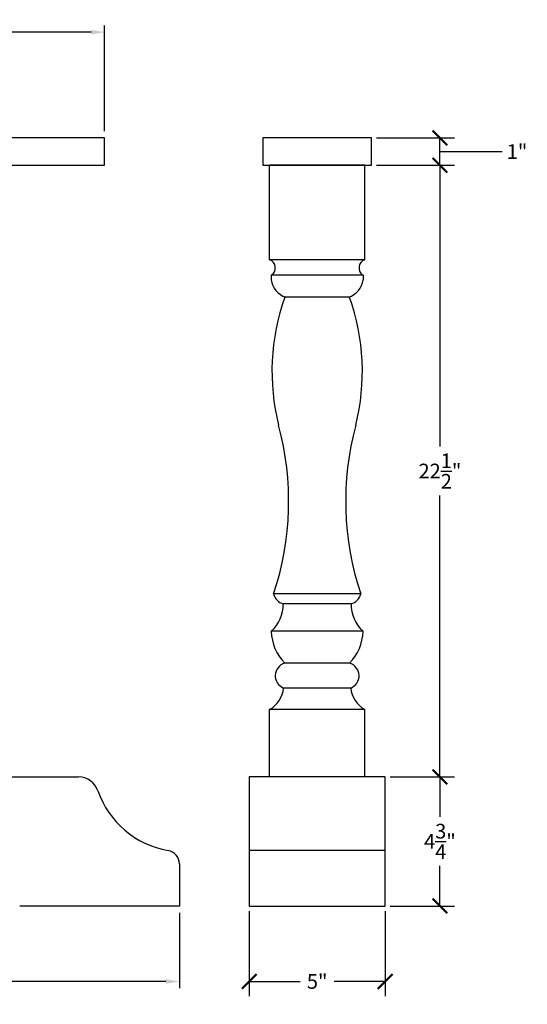
# Model space of a CAD drawing. Units: inches. Extents: x -12.5 to 41.1, y -0.8 to 49.1.
# Drawn here: x 22.5 to 41.1, y 12.8 to 49.1 of the extents above; entities that cross this region are included whole.
import ezdxf

# ---------------------------------------------------------------- set-up
doc = ezdxf.new("R2010")
doc.units = ezdxf.units.IN
doc.header["$MEASUREMENT"] = 0
doc.dimstyles.new('New OWP', dxfattribs={"dimtxt": 0.7, "dimasz": 0.5, "dimexe": 0.25, "dimexo": 0.25, "dimgap": 0.09, "dimtad": 0, "dimtih": 1, "dimtoh": 1, "dimdec": 4, "dimrnd": 0.0625, "dimzin": 0, "dimdsep": 46, "dimlunit": 5, "dimtxsty": 'Standard', "dimcen": 0, "dimadec": 0, "dimazin": 0, "dimtfac": 1, "dimtdec": 4, "dimtofl": 0, "dimtmove": 0, "dimatfit": 3, "dimfxl": 1, "dimfrac": 1, "dimtolj": 1, "dimtzin": 0, "dimarcsym": 0})
doc.dimstyles.get("Standard").update_dxf_attribs({"dimscale": 3, "dimtxt": 0.18, "dimasz": 0.18, "dimexe": 0.18, "dimexo": 0.0625, "dimgap": 0.09, "dimtad": 0, "dimtih": 1, "dimtoh": 1, "dimdec": 4, "dimzin": 0, "dimdsep": 46, "dimlunit": 5, "dimtxsty": 'Standard', "dimblk": 'ARCHTICK', "dimcen": 0.09, "dimadec": 0, "dimazin": 0, "dimtfac": 1, "dimtdec": 4, "dimtofl": 0, "dimtmove": 0, "dimatfit": 3, "dimfxl": 1, "dimtolj": 1, "dimtzin": 0, "dimarcsym": 0})

# ---------------------------------------------------------------- blocks, each defined once
blk = doc.blocks.new('*D14')
at = {"color": 0, "lineweight": -2}
for p, q in [((-7.156, 16.206), (-7.156, 13.431)), ((28.344, 16.206), (28.344, 13.431)), ((-6.656, 13.681), (9.337, 13.681)), ((27.844, 13.681), (11.851, 13.681))]:
    blk.add_line(p, q, dxfattribs=at)
at = {"color": 0}
for points in [[(-6.656, 13.764), (-6.656, 13.597), (-7.156, 13.681)], [(27.844, 13.764), (27.844, 13.597), (28.344, 13.681)]]:
    blk.add_solid(points, dxfattribs=at)
at = {"layer": 'Defpoints', "color": 0}
for p in [(-7.156, 16.456), (28.344, 16.456), (28.344, 13.681)]:
    blk.add_point(p, dxfattribs=at)
at = {"color": 0, "insert": (10.594, 13.681), "char_height": 0.7, "attachment_point": 5}
blk.add_mtext('\\A1;35\\S1/2;', dxfattribs=at)
blk = doc.blocks.new('*D15')
at = {"color": 0, "lineweight": -2}
for p, q in [((-4.406, 44.956), (-4.406, 48.848)), ((-3.906, 48.598), (9.979, 48.598)), ((25.094, 48.598), (11.209, 48.598)), ((25.594, 44.956), (25.594, 48.848))]:
    blk.add_line(p, q, dxfattribs=at)
at = {"color": 0}
for points in [[(-3.906, 48.681), (-3.906, 48.515), (-4.406, 48.598)], [(25.094, 48.681), (25.094, 48.515), (25.594, 48.598)]]:
    blk.add_solid(points, dxfattribs=at)
at = {"layer": 'Defpoints', "color": 0}
for p in [(25.594, 48.598), (-4.406, 44.706), (25.594, 44.706)]:
    blk.add_point(p, dxfattribs=at)
at = {"color": 0, "insert": (10.594, 48.598), "char_height": 0.7, "attachment_point": 5}
blk.add_mtext('\\A1;30', dxfattribs=at)
blk = doc.blocks.new('_ArchTick')
at = {"color": 0, "const_width": 0.15}
blk.add_lwpolyline([(-0.5, -0.5), (0.5, 0.5)], dxfattribs=at)
blk = doc.blocks.new('*D24')
at = {"color": 0, "lineweight": -2}
for p, q in [((30.912, 16.269), (30.912, 13.141)), ((35.912, 16.269), (35.912, 13.141)), ((30.912, 13.681), (32.782, 13.681)), ((35.912, 13.681), (34.042, 13.681))]:
    blk.add_line(p, q, dxfattribs=at)
at = {"layer": 'Defpoints', "color": 0}
for p in [(30.912, 16.456), (35.912, 16.456), (35.912, 13.681)]:
    blk.add_point(p, dxfattribs=at)
at = {"color": 0, "lineweight": -2, "xscale": 0.5400000000000001, "yscale": 0.5400000000000001, "zscale": 0.5400000000000001, "rotation": 180}
blk.add_blockref('_ArchTick', (30.912, 13.681), dxfattribs=at)
at = {"color": 0, "lineweight": -2, "xscale": 0.5400000000000001, "yscale": 0.5400000000000001, "zscale": 0.5400000000000001}
blk.add_blockref('_ArchTick', (35.912, 13.681), dxfattribs=at)
at = {"color": 0, "insert": (33.412, 13.681), "char_height": 0.54, "attachment_point": 5}
blk.add_mtext('\\A1;5"', dxfattribs=at)
blk = doc.blocks.new('*D25')
at = {"color": 0, "lineweight": -2}
for p, q in [((36.099, 21.206), (38.468, 21.206)), ((37.928, 21.206), (37.928, 19.731)), ((37.928, 16.456), (37.928, 17.931)), ((36.099, 16.456), (38.468, 16.456))]:
    blk.add_line(p, q, dxfattribs=at)
at = {"layer": 'Defpoints', "color": 0}
for p in [(35.912, 21.206), (37.928, 21.206), (35.912, 16.456)]:
    blk.add_point(p, dxfattribs=at)
at = {"color": 0, "lineweight": -2, "xscale": 0.5400000000000001, "yscale": 0.5400000000000001, "zscale": 0.5400000000000001}
for p, rotation in [((37.928, 21.206), 90), ((37.928, 16.456), 270)]:
    blk.add_blockref('_ArchTick', p, dxfattribs=dict(at, rotation=rotation))
at = {"color": 0, "insert": (37.928, 18.831), "char_height": 0.54, "attachment_point": 5}
blk.add_mtext('\\A1;4{\\H1.000000x;\\S3/4;}"', dxfattribs=at)
blk = doc.blocks.new('*D26')
at = {"color": 0, "lineweight": -2}
for p, q in [((35.599, 43.706), (38.468, 43.706)), ((37.928, 43.706), (37.928, 33.356)), ((37.928, 21.206), (37.928, 31.556)), ((36.099, 21.206), (38.468, 21.206))]:
    blk.add_line(p, q, dxfattribs=at)
at = {"layer": 'Defpoints', "color": 0}
for p in [(35.412, 43.706), (37.928, 43.706), (35.912, 21.206)]:
    blk.add_point(p, dxfattribs=at)
at = {"color": 0, "lineweight": -2, "xscale": 0.5400000000000001, "yscale": 0.5400000000000001, "zscale": 0.5400000000000001}
for p, rotation in [((37.928, 43.706), 90), ((37.928, 21.206), 270)]:
    blk.add_blockref('_ArchTick', p, dxfattribs=dict(at, rotation=rotation))
at = {"color": 0, "insert": (37.928, 32.456), "char_height": 0.54, "attachment_point": 5}
blk.add_mtext('\\A1;22{\\H1.000000x;\\S1/2;}"', dxfattribs=at)
blk = doc.blocks.new('*D27')
at = {"color": 0, "lineweight": -2}
for p, q in [((35.599, 44.706), (38.468, 44.706)), ((37.928, 43.706), (37.928, 44.706)), ((37.928, 44.206), (39.683, 44.206)), ((39.683, 44.206), (40.223, 44.206)), ((35.599, 43.706), (38.468, 43.706))]:
    blk.add_line(p, q, dxfattribs=at)
at = {"layer": 'Defpoints', "color": 0}
for p in [(35.412, 44.706), (37.928, 44.706), (35.412, 43.706)]:
    blk.add_point(p, dxfattribs=at)
at = {"color": 0, "lineweight": -2, "xscale": 0.5400000000000001, "yscale": 0.5400000000000001, "zscale": 0.5400000000000001}
for p, rotation in [((37.928, 44.706), 90), ((37.928, 43.706), 270)]:
    blk.add_blockref('_ArchTick', p, dxfattribs=dict(at, rotation=rotation))
at = {"color": 0, "insert": (40.763, 44.206), "char_height": 0.54, "attachment_point": 5}
blk.add_mtext('\\A1;1"', dxfattribs=at)

msp = doc.modelspace()

# ---------------------------------------------------------------- linework, layer by layer
for p, q in [((35.16193, 43.70646), (31.66193, 43.70646)), ((31.66193, 40.22947), (31.66193, 43.70646)), ((35.16193, 40.22947), (35.16193, 43.70646)), ((35.16193, 40.22947), (31.66193, 40.22947)), ((31.72398, 39.65609), (31.72398, 39.49268)), ((35.09957, 39.65629), (31.7243, 39.65629)), ((35.09988, 39.65609), (35.09988, 39.49268)), ((34.59889, 38.84806), (32.22497, 38.84806)), ((35.0128, 27.93527), (31.81106, 27.93527)), ((34.66091, 27.5699), (32.16295, 27.5699)), ((35.09943, 26.56179), (31.72443, 26.56179)), ((34.6071, 25.38781), (32.21677, 25.38781)), ((34.64516, 24.4736), (32.17871, 24.4736)), ((35.16193, 23.6798), (31.66193, 23.6798)), ((31.66193, 21.20646), (31.66193, 23.6798)), ((35.16193, 21.20646), (35.16193, 23.6798)), ((-3.44952, 21.20646), (24.63724, 21.20646)), ((35.16193, 21.20646), (31.66193, 21.20646)), ((30.91193, 18.50555), (35.91193, 18.50555)), ((28.34386, 18.00691), (28.34386, 16.45646)), ((28.34386, 16.45646), (22.46886, 16.45646))]:
    msp.add_line(p, q)
for points in [[(-4.40614, 43.70646), (25.59386, 43.70646), (25.59386, 44.70646), (-4.40614, 44.70646)], [(31.41193, 43.70646), (35.41193, 43.70646), (35.41193, 44.70646), (31.41193, 44.70646)], [(30.91193, 21.20646), (30.91193, 16.45646), (35.91193, 16.45646), (35.91193, 21.20646)]]:
    msp.add_lwpolyline(points, close=True)
for centre, radius, start, end in [((31.55338, 39.92768), 0.32073, 302.13599, 70.216806), ((35.27049, 39.92768), 0.32073, 109.783194, 237.86401), ((32.49031, 39.58445), 0.7718, 186.828852, 252.626371), ((34.33356, 39.58445), 0.7718, 287.373629, 353.171148), ((39.81441, 36.11707), 8.06584, 160.209217, 194.190719), ((27.00946, 36.11707), 8.06584, 345.809281, 19.790783), ((21.58241, 31.34295), 10.78135, 341.574468, 15.034975), ((45.24145, 31.34295), 10.78135, 164.965025, 198.425532), ((32.3057, 28.05952), 0.51, 194.10104, 253.746046), ((34.51816, 28.05952), 0.51, 286.253954, 345.89896), ((30.87468, 27.53086), 1.28886, 311.246735, 1.735925), ((35.94918, 27.53086), 1.28886, 178.264075, 228.753265), ((33.47547, 26.6059), 1.75159, 181.442835, 224.060614), ((33.3484, 26.6059), 1.75159, 315.939386, 358.557165), ((32.35078, 24.92433), 0.48246, 106.127334, 249.104966), ((34.47308, 24.92433), 0.48246, 290.895034, 73.872666), ((31.12504, 24.59444), 1.06058, 300.413034, 353.457653), ((35.69883, 24.59444), 1.06058, 186.542347, 239.586966), ((24.63724, 20.45646), 0.75, 18.736208, 90), ((28.47766, 21.75908), 3.30533, 198.736208, 260.412308), ((27.84386, 18.00691), 0.5, 0, 80.412308)]:
    msp.add_arc(centre, radius, start, end)

# ---------------------------------------------------------------- dimensions: what is measured, and where the dimension line sits
for base, p1, p2, picture, middle in [((25.59386, 48.59805), (-4.40614, 44.70646), (25.59386, 44.70646), '*D15', (10.59386, 48.59805)), ((28.34386, 13.6806), (-7.15614, 16.45646), (28.34386, 16.45646), '*D14', (10.59386, 13.6806))]:
    dim = msp.add_linear_dim(base=base, p1=p1, p2=p2, dimstyle='New OWP')
    dim.commit()
    dim.dimension.update_dxf_attribs({"geometry": picture, "text_midpoint": middle})
for base, p1, p2, override, picture, middle in [((37.92828, 44.70646), (35.41193, 43.70646), (35.41193, 44.70646), {"dimpost": '"', "dimtmove": 1}, '*D27', (40.49328, 44.20646)), ((37.92828, 43.70646), (35.91193, 21.20646), (35.41193, 43.70646), {"dimpost": '"', "dimtmove": 1}, '*D26', (37.92828, 32.45646)), ((37.92828, 21.20646), (35.91193, 16.45646), (35.91193, 21.20646), {"dimpost": '"'}, '*D25', (37.92828, 18.83146))]:
    dim = msp.add_linear_dim(base=base, p1=p1, p2=p2, angle=90, dimstyle='Standard', override=override)
    dim.commit()
    dim.dimension.update_dxf_attribs({"geometry": picture, "text_midpoint": middle})
dim = msp.add_linear_dim(base=(35.91193, 13.6806), p1=(30.91193, 16.45646), p2=(35.91193, 16.45646), dimstyle='Standard', override={"dimpost": '"'})
dim.commit()
dim.dimension.update_dxf_attribs({"geometry": '*D24', "text_midpoint": (33.41193, 13.6806)})

doc.saveas('drawing.dxf')
